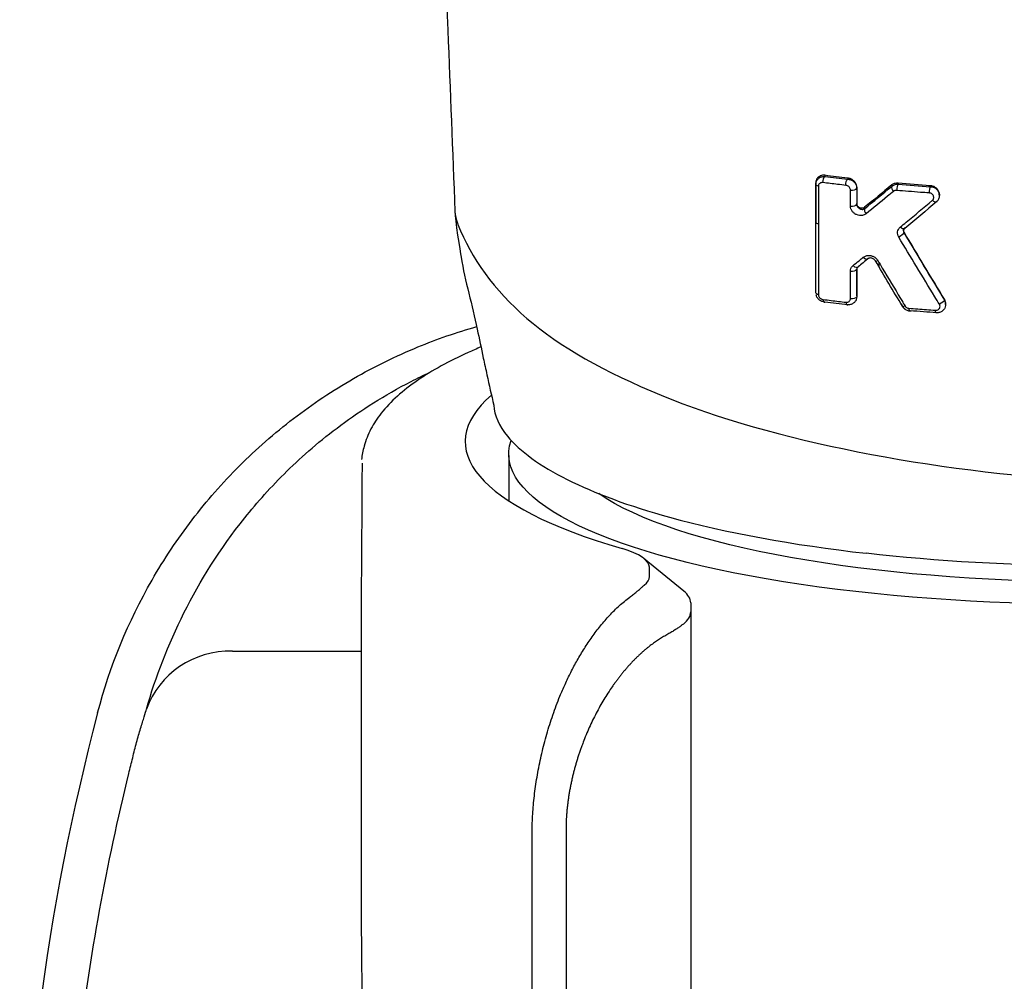
# Model space of a CAD drawing. Extents: x -1050 to 1050, y -742 to 742.
# Drawn here: x -133 to -111, y 170 to 191 of the extents above; entities that cross this region are included whole.
import ezdxf

# ---------------------------------------------------------------- set-up
doc = ezdxf.new("R2010")
doc.units = 0
doc.header["$LTSCALE"] = 25
doc.layers.add('10', color=7, linetype='CONTINUOUS', true_color=0xffffff)
doc.layers.add('20', color=7, linetype='CONTINUOUS', true_color=0xffffff)
for name, color, linetype in [('340735', 7, 'CONTINUOUS'), ('416500', 7, 'CONTINUOUS'), ('ZS313T', 7, 'CONTINUOUS')]:
    doc.layers.add(name, color=color, linetype=linetype)

msp = doc.modelspace()

# ---------------------------------------------------------------- linework, layer by layer
at = {"layer": '10', "color": 2, "linetype": 'Continuous'}
msp.add_line((-128.08390082, 177.36781024), (-125.24703568, 177.36781024), dxfattribs=at)
msp.add_arc((-80.7592757, 162.77429133), 52, 165.251100084, 194.748899916, dxfattribs=at)
msp.add_ellipse((-128.08390082, 175.43595858), major_axis=(-1.92842415, 0.53026435), ratio=0.9634889132, start_param=4.9713724084, end_param=6.2146262716, dxfattribs=at)
for points, knots in [([(-131.04591871, 176.01262713), (-130.77465546, 177.0430375), (-130.37457645, 178.01497827), (-129.58680285, 179.38771259), (-129.29008152, 179.83360544), (-128.64755987, 180.67261417), (-128.30103915, 181.06794283), (-127.55835189, 181.81108521), (-127.16218913, 182.15890254), (-126.31846769, 182.80534727), (-125.87627819, 183.09946068), (-124.96428733, 183.62342843), (-124.49268091, 183.85467647), (-123.58634625, 184.22728974), (-123.15404258, 184.3770858), (-122.71355288, 184.50191626)], [0, 0, 0, 0, 0.25, 0.25, 0.375, 0.375, 0.5, 0.5, 0.625, 0.625, 0.75, 0.75, 0.875, 0.875, 0.98248681008, 0.98248681008, 0.98248681008, 0.98248681008]), ([(-129.97279498, 176.09226118), (-129.76918542, 176.80285606), (-129.49950695, 177.50933142), (-128.79618717, 178.91205736), (-128.36411971, 179.60840615), (-127.53722063, 180.64177748), (-127.23142426, 180.98435325), (-126.71118277, 181.49437775), (-126.52742297, 181.66374055), (-126.13464851, 182.00089074), (-125.92509546, 182.1690992), (-125.25301749, 182.66725999), (-124.75111728, 182.99065741), (-124.0208047, 183.36586929), (-123.88461868, 183.43263485), (-123.74255025, 183.49843786)], [0, 0, 0, 0, 0.2770317339, 0.2770317339, 0.5540634678, 0.5540634678, 0.6925793347, 0.6925793347, 0.7618372682, 0.7618372682, 0.8310952016, 0.8310952016, 0.9696110686, 0.9696110686, 1, 1, 1, 1]), ([(-130.27565048, 175.02529335), (-130.2474154, 175.13992166), (-130.21837377, 175.25153675), (-130.15922238, 175.4686948), (-130.12941308, 175.57300935), (-130.0730278, 175.76418768), (-130.04606728, 175.85232601), (-130.00138935, 175.99738768), (-129.98310276, 176.05628716), (-129.97279498, 176.09226118)], [0, 0, 0, 0, 0.25, 0.25, 0.5, 0.5, 0.75, 0.75, 1, 1, 1, 1]), ([(-130.36122221, 150.41316312), (-130.60523767, 151.41087635), (-130.81880876, 152.41443309), (-131.18528318, 154.43319122), (-131.33789608, 155.44751299), (-131.70253851, 158.48605003), (-131.82306439, 160.51287224), (-131.82338262, 164.56873784), (-131.70318072, 166.59778118), (-131.33780932, 169.64305369), (-131.1848197, 170.65924133), (-130.81845801, 172.67686609), (-130.60492579, 173.6801441), (-130.36088032, 174.6778582)], [0, 0, 0, 0, 0.125, 0.125, 0.25, 0.25, 0.5, 0.5, 0.75, 0.75, 0.875, 0.875, 1, 1, 1, 1])]:
    msp.add_open_spline(points, degree=3, knots=knots, dxfattribs=at)
msp.add_open_spline([(-130.36088032, 174.6778582), (-130.33294174, 174.79207753), (-130.30454276, 174.90789938), (-130.27565048, 175.02529335)], degree=3, dxfattribs=at)
at = {"layer": '20', "color": 2, "linetype": 'Continuous'}
for p, q in [((-118.16295835, 178.68853451), (-119.02943204, 179.397436)), ((-118.91807252, 179.00835086), (-118.91807252, 179.21076923)), ((-118.0092757, 178.43092347), (-118.0092757, 178.2285051)), ((-118.0092757, 178.2285051), (-118.0092757, 144.23056404)), ((-120.74982408, 173.37939293), (-120.74982408, 147.17109525)), ((-121.49426684, 147.09704937), (-121.49426684, 173.30534705))]:
    msp.add_line(p, q, dxfattribs=at)
for centre, major_axis, start_param, end_param in [((-109.2592757, 181.97429133), (13.70879681, 0), 9.1331802449, 10.1498566999), ((-121.3092757, 179.21076923), (-2.39120319, 0), 3.1415926536, 3.8666713927), ((-121.3092757, 179.00835086), (-2.39120319, 0), 2.826745772, 3.1415926536), ((-121.3092757, 178.43092347), (3.3, 0), 0, 0.3063910147), ((-121.3092757, 178.2285051), (3.3, 0), 5.9683384255, 6.2831853072)]:
    msp.add_ellipse(centre, major_axis=major_axis, ratio=0.2588190451, start_param=start_param, end_param=end_param, dxfattribs=at)
for points, degree, knots in [([(-122.62045717, 184.05552525), (-122.71609758, 184.01528207), (-123.02595124, 183.87977366), (-123.51007839, 183.63823834), (-124.03111402, 183.31982116), (-124.47300397, 182.97661444), (-124.81138056, 182.62379242), (-125.05569999, 182.24719517), (-125.19116774, 181.89833941), (-125.23522149, 181.67802911), (-125.24550646, 181.57988931)], 3, [0.52292262712, 0.52292262712, 0.52292262712, 0.52292262712, 0.55208532974, 0.61986776281, 0.6887257399, 0.75846593088, 0.82829283571, 0.88738556244, 0.94950312723, 1, 1, 1, 1]), ([(-125.24860949, 178.32389883), (-125.24163471, 179.1267738), (-125.2353118, 179.93099478), (-125.23022859, 180.93762372), (-125.22807728, 181.13915826), (-125.22752792, 181.39348898), (-125.22797355, 181.44678343), (-125.22599191, 181.50008161)], 3, [0, 0, 0, 0, 0.7599445466, 0.7599445466, 0.9499306833, 0.9499306833, 1, 1, 1, 1]), ([(-119.35051672, 178.55371865), (-119.32391898, 178.57377544), (-119.27072505, 178.61388786), (-119.20043481, 178.67040667), (-119.13739471, 178.72352559), (-119.08156199, 178.77305053), (-119.05096934, 178.80211273), (-119.03561496, 178.81669897)], 3, [0, 0, 0, 0, 0.1989913702, 0.3979710543, 0.5974574066, 0.7979648487, 1, 1, 1, 1]), ([(-121.49426684, 173.30534705), (-121.49443051, 173.36828043), (-121.49475975, 173.49487572), (-121.48798009, 173.68828003), (-121.47591228, 173.8851517), (-121.45801624, 174.08535755), (-121.43443996, 174.28847084), (-121.40514357, 174.49411033), (-121.3701385, 174.70184771), (-121.32942209, 174.91123302), (-121.28299557, 175.12178805), (-121.23085886, 175.33300862), (-121.17301296, 175.54436488), (-121.10945559, 175.7553011), (-121.04019667, 175.96524091), (-120.96519928, 176.17357168), (-120.87676667, 176.39975958), (-120.770843, 176.6447591), (-120.64368626, 176.90808623), (-120.5020845, 177.17179651), (-120.3459826, 177.43277411), (-120.17538722, 177.68749874), (-119.99031504, 177.93229273), (-119.79067034, 178.16222784), (-119.57683002, 178.37563604), (-119.4270292, 178.4935121), (-119.35051672, 178.55371865)], 3, [0, 0, 0, 0, 0.0289489196, 0.05823296, 0.0878760811, 0.117901383, 0.1483310954, 0.1791865739, 0.2104883025, 0.2422559021, 0.274508143, 0.3072629625, 0.3405374851, 0.3743480453, 0.4087102133, 0.4436388217, 0.4791479929, 0.5256138355, 0.5748792626, 0.6269719698, 0.6819153584, 0.7397293494, 0.8004310188, 0.8640350986, 0.9305543735, 1, 1, 1, 1]), ([(-125.24897824, 173.43653129), (-125.24956891, 173.69109036), (-125.24959054, 173.94961916), (-125.24907346, 174.47458238), (-125.24853965, 174.73700555), (-125.24744405, 175.25252837), (-125.24687574, 175.50914614), (-125.24606645, 176.00619929), (-125.24583133, 176.24305947), (-125.24580537, 176.69397794), (-125.24602104, 176.90988928), (-125.24676671, 177.30146714), (-125.247292, 177.47887266), (-125.24831539, 177.79664125), (-125.24880632, 177.93583277), (-125.24924325, 178.16467536), (-125.24919765, 178.25619486), (-125.24860949, 178.32389883)], 3, [0, 0, 0, 0, 0.125, 0.125, 0.25, 0.25, 0.375, 0.375, 0.5, 0.5, 0.625, 0.625, 0.75, 0.75, 0.875, 0.875, 1, 1, 1, 1]), ([(-118.17149114, 177.96401431), (-118.1878211, 177.95130394), (-118.22095288, 177.92551592), (-118.28002232, 177.88342947), (-118.34726624, 177.83837907), (-118.42390384, 177.79026725), (-118.50950846, 177.73941596), (-118.57360125, 177.70405655), (-118.60607396, 177.68614165)], 3, [0, 0, 0, 0, 0.1552790513, 0.3150450495, 0.4793522325, 0.6482504558, 0.8217856109, 1, 1, 1, 1]), ([(-118.60607396, 177.68614165), (-119.05118165, 177.42721483), (-119.45394965, 176.9527904), (-119.84285326, 176.49469697), (-120.43634334, 175.30265171), (-120.59477475, 174.66089687), (-120.75847208, 173.99781144), (-120.74982408, 173.37939293)], 2, [0, 0, 0, 0.25, 0.25, 0.5, 0.75, 0.75, 1, 1, 1])]:
    msp.add_open_spline(points, degree=degree, knots=knots, dxfattribs=at)
for points, degree in [([(-125.24361978, 171.09972443), (-125.24538475, 171.87867031), (-125.24717085, 172.6576061), (-125.24897824, 173.43653129)], 3), ([(-125.24430424, 171.095713), (-125.21663585, 159.16071064), (-125.2021891, 147.22567655)], 2)]:
    msp.add_open_spline(points, degree=degree, dxfattribs=at)
at = {"layer": '340735', "color": 2, "extrusion": (0, 0, -1)}
for centre, major_axis, ratio, start_param, end_param in [((-109.2592757, 181.87223992), (-11.5, 0), 0.2588291791, 3.4992681325, 5.9255133944), ((-109.2592757, 182.35489711), (12, 0), 0.2588358377, 7.4338944143, 8.274138181)]:
    msp.add_ellipse(centre, major_axis=major_axis, ratio=ratio, start_param=start_param, end_param=end_param, dxfattribs=at)
at = {"layer": '416500', "color": 2}
msp.add_line((-122.0092757, 181.67060478), (-122.0092757, 180.67069068), dxfattribs=at)
at = {"layer": '416500', "color": 2, "extrusion": (0, 0, -1)}
msp.add_ellipse((-109.2592757, 181.69886108), major_axis=(-12.75, 0), ratio=0.2588190451, start_param=3.0500839984, end_param=6.3746952313, dxfattribs=at)
at = {"layer": 'ZS313T', "color": 2}
for p, q in [((-112.54213611, 187.38356134), (-112.54213611, 187.40406903)), ((-115.25929984, 186.84323999), (-115.25929984, 186.8008227)), ((-113.87552064, 185.91970567), (-113.87552064, 185.82379793)), ((-112.40568902, 184.9889672), (-112.40568902, 185.00973114))]:
    msp.add_line(p, q, dxfattribs=at)
msp.add_ellipse((-115.15929984, 186.80082005), major_axis=(0.1, -0.00000321), ratio=0.4311818529, start_param=3.1416085714, end_param=4.2584658195, dxfattribs=at)
for points, knots in [([(-125.63187188, 280.40826729), (-125.6242258, 279.71210988), (-125.59380792, 276.85862592), (-125.5502379, 270.62327593), (-125.43521007, 259.66159987), (-125.22167939, 250.87253965), (-124.86668417, 236.47459296), (-124.47693776, 223.88521505), (-124.10028663, 212.96067438), (-123.72566943, 201.00715626), (-123.42735138, 193.07874748), (-123.24511561, 188.36534489), (-123.19326715, 187.03319941)], [0, 0, 0, 0, 0.0221902222, 0.0907909572, 0.19533425, 0.3678685176, 0.5206091674, 0.6461870766, 0.7596897062, 0.8580223922, 0.9599452932, 1, 1, 1, 1]), ([(-115.25927996, 187.62874468), (-115.25928152, 187.64940765), (-115.25557059, 187.67002362), (-115.24174634, 187.70726129), (-115.23168296, 187.72445557), (-115.20584334, 187.75518558), (-115.18939692, 187.76881983), (-115.15119938, 187.79066077), (-115.12850665, 187.79856534), (-115.09015585, 187.80464017), (-115.074692, 187.80536151), (-115.05928215, 187.80439168)], [0, 0, 0, 0, 0.2065024191, 0.2065024191, 0.406247651, 0.406247651, 0.619158023, 0.619158023, 0.852435257, 0.852435257, 1, 1, 1, 1]), ([(-115.05927996, 187.82876872), (-115.08468698, 187.83199665), (-115.1100216, 187.83071226), (-115.15643597, 187.81975083), (-115.17819294, 187.80992173), (-115.21509984, 187.78275556), (-115.23078983, 187.76492105), (-115.25162918, 187.7251639), (-115.25784171, 187.70302899), (-115.25920398, 187.67701843), (-115.25928019, 187.67410562), (-115.25927996, 187.6711772)], [0, 0, 0, 0, 0.2477979819, 0.2477979819, 0.4954368648, 0.4954368648, 0.7443169319, 0.7443169319, 0.972073939, 0.972073939, 1, 1, 1, 1]), ([(-115.10241757, 187.66885476), (-115.11022053, 187.66984184), (-115.11799331, 187.66999554), (-115.13729535, 187.66831114), (-115.14867102, 187.66523955), (-115.16787725, 187.655893), (-115.17615739, 187.64985275), (-115.18916666, 187.6357566), (-115.19427017, 187.62775608), (-115.20123114, 187.61008568), (-115.20315307, 187.60016236), (-115.20315208, 187.58996698)], [0, 0, 0, 0, 0.150747535, 0.150747535, 0.3896387971, 0.3896387971, 0.6050284427, 0.6050284427, 0.8021001635, 0.8021001635, 1, 1, 1, 1]), ([(-114.59871725, 187.60844376), (-114.65982159, 187.6153803), (-114.72072841, 187.62243567), (-114.88907735, 187.64232808), (-114.99609061, 187.65541798), (-115.1024186, 187.66886791)], [0, 0, 0, 0, 0.3605479882, 0.3605479882, 1, 1, 1, 1]), ([(-114.35928479, 187.56271781), (-114.35928637, 187.58130699), (-114.36246614, 187.60072699), (-114.37496106, 187.63810063), (-114.38445996, 187.65655479), (-114.4081208, 187.68963924), (-114.42250873, 187.70475706), (-114.4546235, 187.73070473), (-114.47283949, 187.74171647), (-114.51349108, 187.75970722), (-114.53670314, 187.76592985), (-114.559284, 187.76850373)], [0, 0, 0, 0, 0.1920945763, 0.1920945763, 0.3844591925, 0.3844591925, 0.5739263904, 0.5739263904, 0.7697053847, 0.7697053847, 1, 1, 1, 1]), ([(-114.559284, 187.74466842), (-114.53651163, 187.74338207), (-114.51332793, 187.73830985), (-114.46946017, 187.72101993), (-114.44820212, 187.70831261), (-114.41286718, 187.67815173), (-114.39793916, 187.66059781), (-114.37605269, 187.62407846), (-114.36829115, 187.60487432), (-114.36082438, 187.5721555), (-114.3592859, 187.55856248), (-114.35928479, 187.5451628)], [0, 0, 0, 0, 0.2222478483, 0.2222478483, 0.4513109756, 0.4513109756, 0.6665566589, 0.6665566589, 0.8649814149, 0.8649814149, 1, 1, 1, 1]), ([(-113.44923363, 187.65717355), (-113.47321789, 187.6592629), (-113.49724571, 187.65732262), (-113.54143449, 187.64606636), (-113.56222094, 187.63661079), (-113.58370436, 187.62150034), (-113.5872387, 187.61880368), (-113.59065176, 187.6159808)], [0, 0, 0, 0, 0.4546019891, 0.4546019891, 0.9085281435, 0.9085281435, 1, 1, 1, 1]), ([(-115.20314532, 187.58996555), (-115.20314613, 187.52982805), (-115.20314684, 187.46968903), (-115.20314969, 187.19374175), (-115.20315073, 186.97791556), (-115.20315056, 186.76206969)], [0, 0, 0, 0, 0.2179420653, 0.2179420653, 1, 1, 1, 1]), ([(-114.4979654, 187.50534463), (-114.49796724, 187.51457488), (-114.49954889, 187.52422204), (-114.50575305, 187.54278812), (-114.51046467, 187.55195457), (-114.52220627, 187.56843469), (-114.52935545, 187.5759832), (-114.54538101, 187.58902953), (-114.55451286, 187.59459912), (-114.57515999, 187.60384934), (-114.58709755, 187.60707528), (-114.5987136, 187.60839406)], [0, 0, 0, 0, 0.1899953189, 0.1899953189, 0.3802074596, 0.3802074596, 0.5682693311, 0.5682693311, 0.7642434255, 0.7642434255, 1, 1, 1, 1]), ([(-114.49795858, 187.15136341), (-114.49796013, 187.21149972), (-114.4979616, 187.27163488), (-114.4979643, 187.38962861), (-114.49796555, 187.44748727), (-114.49796672, 187.50534487)], [0, 0, 0, 0, 0.509637324, 0.509637324, 1, 1, 1, 1]), ([(-113.55165401, 187.47603155), (-113.59599203, 187.43956999), (-113.640271, 187.40322377), (-113.84176712, 187.23813187), (-113.99829146, 187.11073585), (-114.1539758, 186.98488643)], [0, 0, 0, 0, 0.2194355355, 0.2194355355, 1, 1, 1, 1]), ([(-113.59065176, 187.58529852), (-113.57372219, 187.60049563), (-113.55343494, 187.61281232), (-113.50977654, 187.62949861), (-113.48571953, 187.63409509), (-113.45754212, 187.63453094), (-113.4533888, 187.63447337), (-113.44923538, 187.63429399)], [0, 0, 0, 0, 0.4599894269, 0.4599894269, 0.9216812838, 0.9216812838, 1, 1, 1, 1]), ([(-113.48040811, 187.49664573), (-113.48250325, 187.49682764), (-113.48459551, 187.49694988), (-113.4988524, 187.49737991), (-113.51093009, 187.4956799), (-113.53288402, 187.48856482), (-113.54307777, 187.48305838), (-113.55164082, 187.47601732)], [0, 0, 0, 0, 0.0779019433, 0.0779019433, 0.5394885683, 0.5394885683, 1, 1, 1, 1]), ([(-112.768079, 187.44047365), (-112.83239049, 187.44504445), (-112.89657303, 187.44973986), (-113.13493721, 187.46767676), (-113.3082728, 187.48171576), (-113.48040893, 187.49665928)], [0, 0, 0, 0, 0.2686420389, 0.2686420389, 1, 1, 1, 1]), ([(-112.54457139, 187.3830118), (-112.54353017, 187.40166115), (-112.54727275, 187.44234658), (-112.57871081, 187.50218842), (-112.63249381, 187.55207158), (-112.70148647, 187.5813278), (-112.75510393, 187.5840742), (-112.78253845, 187.57989831), (-112.78589852, 187.57930208)], [0, 0, 0, 0, 0.1546124135, 0.3537021862, 0.5551418439, 0.7620752964, 0.9708461354, 1, 1, 1, 1]), ([(-112.69684222, 187.27883509), (-112.6955351, 187.27993453), (-112.69426263, 187.28107045), (-112.68561331, 187.28926579), (-112.67946779, 187.29766371), (-112.67098247, 187.31557109), (-112.6683791, 187.3252312), (-112.66683667, 187.34465124), (-112.66776963, 187.35464098), (-112.67299732, 187.37390034), (-112.67735652, 187.38342616), (-112.68907802, 187.40098395), (-112.69670105, 187.40921067), (-112.71424129, 187.4231604), (-112.72449719, 187.42898477), (-112.74574808, 187.43717943), (-112.75703622, 187.43967579), (-112.76807833, 187.44046059)], [0, 0, 0, 0, 0.0238976337, 0.0238976337, 0.1691935081, 0.1691935081, 0.3076539723, 0.3076539723, 0.4416676121, 0.4416676121, 0.5753233117, 0.5753233117, 0.7132844035, 0.7132844035, 0.8567327591, 0.8567327591, 1, 1, 1, 1]), ([(-112.54214951, 187.40373073), (-112.54215089, 187.41973791), (-112.54442742, 187.43609234), (-112.55469712, 187.47188456), (-112.56419108, 187.49159817), (-112.58872731, 187.52641059), (-112.60389563, 187.54212242), (-112.63776018, 187.56813443), (-112.65687648, 187.57881901), (-112.69776704, 187.59467312), (-112.72020612, 187.59965935), (-112.7421383, 187.60122291)], [0, 0, 0, 0, 0.1676540143, 0.1676540143, 0.3786168129, 0.3786168129, 0.5820755184, 0.5820755184, 0.7842211107, 0.7842211107, 1, 1, 1, 1]), ([(-112.7421383, 187.57879858), (-112.72007384, 187.5780185), (-112.69765874, 187.57369599), (-112.65547132, 187.55846703), (-112.63515309, 187.54724711), (-112.60036615, 187.51994061), (-112.58527836, 187.50363682), (-112.56203496, 187.46849787), (-112.55338854, 187.44930532), (-112.54417106, 187.41452978), (-112.54213772, 187.39881218), (-112.54214411, 187.38327524)], [0, 0, 0, 0, 0.2129580889, 0.2129580889, 0.429069254, 0.429069254, 0.6388832534, 0.6388832534, 0.8424078326, 0.8424078326, 1, 1, 1, 1]), ([(-113.40439384, 186.68904644), (-113.35992043, 186.72577339), (-113.31538903, 186.76261442), (-113.08048891, 186.95729584), (-112.88912591, 187.11709447), (-112.69684943, 187.27884247)], [0, 0, 0, 0, 0.1897981855, 0.1897981855, 1, 1, 1, 1]), ([(-112.60292893, 187.24775034), (-112.58761804, 187.26169941), (-112.55959577, 187.29780204), (-112.54039638, 187.34778281), (-112.54362662, 187.37745277), (-112.54457139, 187.3830118)], [0, 0, 0, 0, 0.4138881797, 0.8914369827, 1, 1, 1, 1]), ([(-123.19326715, 187.03319941), (-123.19394656, 186.86808792), (-123.07537375, 186.1425431), (-122.97025453, 185.4983614), (-122.81000997, 184.96992289), (-122.65839485, 184.23557732), (-122.61390463, 184.023111), (-122.56890426, 183.81227546)], [0, 0, 0, 0, 0.128375815, 0.128375815, 0.7462747783, 0.7462747783, 1, 1, 1, 1]), ([(-114.15397233, 186.98488252), (-114.15867555, 186.98108074), (-114.16360257, 186.97752388), (-114.18759945, 186.96207697), (-114.20942917, 186.95337881), (-114.25406275, 186.94440844), (-114.27729052, 186.94356962), (-114.32171728, 186.94907812), (-114.34342604, 186.95493198), (-114.38309541, 186.97206151), (-114.40164269, 186.98310923), (-114.43420685, 187.00916375), (-114.44874197, 187.02432002), (-114.47259345, 187.05746936), (-114.48216077, 187.07593629), (-114.49474044, 187.11333737), (-114.49794442, 187.13277311), (-114.49794388, 187.15136075)], [0, 0, 0, 0, 0.0430671246, 0.0430671246, 0.2040710926, 0.2040710926, 0.3557585272, 0.3557585272, 0.4953726158, 0.4953726158, 0.624727623, 0.624727623, 0.7490909812, 0.7490909812, 0.8747175361, 0.8747175361, 1, 1, 1, 1]), ([(-114.35927305, 187.19116254), (-114.35927358, 187.1825991), (-114.35773913, 187.17313182), (-114.35198525, 187.15614261), (-114.34825504, 187.14838418), (-114.34276348, 187.13965425), (-114.3417724, 187.13815613), (-114.33472663, 187.1280066), (-114.32742042, 187.11999999), (-114.3112231, 187.10580287), (-114.30200129, 187.09961889), (-114.28231212, 187.08930992), (-114.27159408, 187.08543932), (-114.24958656, 187.08041793), (-114.23815212, 187.0796078), (-114.2160809, 187.08145529), (-114.20532727, 187.08437543), (-114.1933506, 187.09045746), (-114.19090627, 187.09188014), (-114.18856239, 187.09343948)], [0, 0, 0, 0, 0.1152207407, 0.1152207407, 0.2084117269, 0.2084117269, 0.2277093065, 0.2277093065, 0.3432117588, 0.3432117588, 0.4704477361, 0.4704477361, 0.615527919, 0.615527919, 0.778877619, 0.778877619, 0.9536193377, 0.9536193377, 1, 1, 1, 1]), ([(-114.18856239, 187.12560985), (-114.19725192, 187.11854536), (-114.20760346, 187.11313892), (-114.22982103, 187.10643343), (-114.24200363, 187.1050369), (-114.2665351, 187.10651457), (-114.27925771, 187.10942751), (-114.30252454, 187.11912198), (-114.31350616, 187.12584015), (-114.33160376, 187.14152335), (-114.33924202, 187.15046243), (-114.35046434, 187.16889184), (-114.35447961, 187.17853155), (-114.35844549, 187.19499583), (-114.35927344, 187.20195686), (-114.35927305, 187.20871972)], [0, 0, 0, 0, 0.1627425501, 0.1627425501, 0.3254251127, 0.3254251127, 0.4883899794, 0.4883899794, 0.6420602071, 0.6420602071, 0.7813757017, 0.7813757017, 0.9092839445, 0.9092839445, 1, 1, 1, 1]), ([(-115.20315056, 186.76206969), (-115.20314773, 186.70191768), (-115.2031448, 186.64176415), (-115.20312968, 186.34098882), (-115.20311607, 186.10034402), (-115.20308717, 185.64104367), (-115.20307214, 185.42239245), (-115.20305582, 185.20372054)], [0, 0, 0, 0, 0.1158250908, 0.1158250908, 0.5791254738, 0.5791254738, 1, 1, 1, 1]), ([(-113.43640776, 186.47027093), (-113.44705943, 186.48798632), (-113.45485237, 186.50730423), (-113.46349213, 186.54583807), (-113.46447457, 186.56556624), (-113.45988979, 186.60331441), (-113.45412946, 186.62177546), (-113.43550901, 186.65772869), (-113.42131484, 186.67508037), (-113.40439739, 186.68905023)], [0, 0, 0, 0, 0.2370149031, 0.2370149031, 0.473680023, 0.473680023, 0.7157792437, 0.7157792437, 1, 1, 1, 1]), ([(-113.3133899, 186.65311516), (-113.31703717, 186.64935527), (-113.32026421, 186.64517396), (-113.32778708, 186.63247694), (-113.33105637, 186.6228843), (-113.33295118, 186.60297582), (-113.33199064, 186.59250183), (-113.32667709, 186.5745563), (-113.32330591, 186.56689108), (-113.31898604, 186.55965073)], [0, 0, 0, 0, 0.1805882448, 0.1805882448, 0.5029054507, 0.5029054507, 0.7931135582, 0.7931135582, 1, 1, 1, 1]), ([(-113.31898604, 186.57755761), (-113.32431924, 186.58648139), (-113.32820077, 186.59620926), (-113.33246612, 186.61560134), (-113.33291844, 186.6255238), (-113.33119107, 186.63927487), (-113.33028444, 186.64357719), (-113.32904896, 186.64775367)], [0, 0, 0, 0, 0.406030831, 0.406030831, 0.8113711125, 0.8113711125, 1, 1, 1, 1]), ([(-112.54328362, 184.99373526), (-112.5767786, 185.04878278), (-112.61027599, 185.10387039), (-112.77777738, 185.37951388), (-112.91181724, 185.60067389), (-113.17603985, 186.03780487), (-113.30623133, 186.25375631), (-113.43641297, 186.47026859)], [0, 0, 0, 0, 0.1125508618, 0.1125508618, 0.5627846305, 0.5627846305, 1, 1, 1, 1]), ([(-114.43888336, 185.84708548), (-114.39539198, 185.88194871), (-114.35183218, 185.91693617), (-114.27737003, 185.97686233), (-114.24650067, 186.00174001), (-114.21559858, 186.02667835)], [0, 0, 0, 0, 0.5858853509, 0.5858853509, 1, 1, 1, 1]), ([(-114.21560205, 186.02668227), (-114.2059644, 186.03446039), (-114.19535753, 186.04123015), (-114.16436976, 186.0566543), (-114.14216941, 186.06309948), (-114.09770736, 186.06808292), (-114.07503842, 186.06719549), (-114.03200993, 186.05890007), (-114.01112986, 186.05187259), (-113.97274824, 186.03261702), (-113.95470651, 186.02034563), (-113.92320397, 185.99166603), (-113.90933708, 185.97486528), (-113.89863541, 185.95695232)], [0, 0, 0, 0, 0.113152024, 0.113152024, 0.3124883321, 0.3124883321, 0.4977692553, 0.4977692553, 0.6693484545, 0.6693484545, 0.8346659388, 0.8346659388, 1, 1, 1, 1]), ([(-113.95103913, 185.94920376), (-113.95579705, 185.95728008), (-113.96181851, 185.96504429), (-113.96929658, 185.97272229), (-113.97016592, 185.97358946), (-113.97908327, 185.9822363), (-113.98809717, 185.98890638), (-114.00716215, 185.99998017), (-114.01749915, 186.00428023), (-114.03883778, 186.01041528), (-114.0500038, 186.01193752), (-114.07200407, 186.01189691), (-114.08292508, 186.01001214), (-114.09828186, 186.00435546), (-114.10353579, 186.00172624), (-114.10835194, 185.99853412)], [0, 0, 0, 0, 0.1309003552, 0.1309003552, 0.1475993173, 0.1475993173, 0.3027032459, 0.3027032459, 0.473328724, 0.473328724, 0.666544626, 0.666544626, 0.8793389608, 0.8793389608, 1, 1, 1, 1]), ([(-113.89863023, 185.95695465), (-113.86512697, 185.90087534), (-113.83162168, 185.84483243), (-113.66408262, 185.56479432), (-113.53001976, 185.34134295), (-113.36376594, 185.06499687), (-113.33157228, 185.01152012), (-113.29937881, 184.95807878)], [0, 0, 0, 0, 0.167759686, 0.167759686, 0.8388498377, 0.8388498377, 1, 1, 1, 1]), ([(-114.4978959, 185.72378583), (-114.49789802, 185.74429263), (-114.49401559, 185.76436584), (-114.47981645, 185.80033816), (-114.46936723, 185.8167472), (-114.45109943, 185.83653765), (-114.4451829, 185.84204213), (-114.4388868, 185.84708944)], [0, 0, 0, 0, 0.4140881083, 0.4140881083, 0.8262135675, 0.8262135675, 1, 1, 1, 1]), ([(-114.4978516, 185.11935057), (-114.49785622, 185.17951347), (-114.49786075, 185.23967517), (-114.49787561, 185.44115889), (-114.49788554, 185.58247553), (-114.49789499, 185.72378567)], [0, 0, 0, 0, 0.2985874969, 0.2985874969, 1, 1, 1, 1]), ([(-115.05926241, 185.04133488), (-115.08251715, 185.04279373), (-115.10620303, 185.04821736), (-115.15100623, 185.06655484), (-115.17272387, 185.08003218), (-115.20832999, 185.11172448), (-115.22317936, 185.13000692), (-115.24395813, 185.16674271), (-115.2510598, 185.18527879), (-115.25511401, 185.20396523)], [0, 0, 0, 0, 0.2611571599, 0.2611571599, 0.5314784538, 0.5314784538, 0.7825835683, 0.7825835683, 1, 1, 1, 1]), ([(-115.2030419, 185.20371763), (-115.20304121, 185.19470926), (-115.20153512, 185.18525669), (-115.19562322, 185.16700202), (-115.19113549, 185.1579591), (-115.1799472, 185.14157466), (-115.17312642, 185.13401204), (-115.15769674, 185.12067039), (-115.14881926, 185.11485644), (-115.12953493, 185.10538485), (-115.11882782, 185.10190091), (-115.1062844, 185.09963668), (-115.10428816, 185.0993309), (-115.10229664, 185.09907972)], [0, 0, 0, 0, 0.1837893471, 0.1837893471, 0.367728984, 0.367728984, 0.550505795, 0.550505795, 0.7445479332, 0.7445479332, 0.9597010662, 0.9597010662, 1, 1, 1, 1]), ([(-115.10229568, 185.09906737), (-115.04230312, 185.09150064), (-114.98209406, 185.0840489), (-114.81462716, 185.06371714), (-114.70691078, 185.05108509), (-114.59857964, 185.03882726)], [0, 0, 0, 0, 0.3607533422, 0.3607533422, 1, 1, 1, 1]), ([(-114.59858054, 185.03883959), (-114.59122571, 185.03800733), (-114.58388727, 185.03791834), (-114.56502003, 185.03960405), (-114.55364415, 185.04268201), (-114.53418961, 185.05207081), (-114.52569899, 185.05822931), (-114.51227074, 185.07263322), (-114.50698158, 185.08087331), (-114.49980274, 185.09894891), (-114.49783938, 185.10904002), (-114.49783972, 185.11934843)], [0, 0, 0, 0, 0.1413470925, 0.1413470925, 0.3770341931, 0.3770341931, 0.594573426, 0.594573426, 0.7969729223, 0.7969729223, 1, 1, 1, 1]), ([(-114.35926324, 185.15909454), (-114.35926383, 185.13816392), (-114.36307363, 185.11723209), (-114.3773299, 185.07927938), (-114.38777262, 185.06168161), (-114.41444448, 185.03051452), (-114.43130944, 185.0167819), (-114.46998956, 184.99516381), (-114.49266306, 184.98744754), (-114.53013179, 184.98172287), (-114.54472236, 184.98103254), (-114.55926129, 184.98185069)], [0, 0, 0, 0, 0.2100861883, 0.2100861883, 0.4145663611, 0.4145663611, 0.6299317497, 0.6299317497, 0.8610700491, 0.8610700491, 1, 1, 1, 1]), ([(-112.43248471, 185.08393625), (-112.42160804, 185.06583811), (-112.41375179, 185.04589667), (-112.40533422, 185.00571681), (-112.40458792, 184.98496637), (-112.4100592, 184.94484596), (-112.41644691, 184.92497765), (-112.43576621, 184.88831547), (-112.44919191, 184.87115684), (-112.4815471, 184.84211041), (-112.50111967, 184.8300052), (-112.54353989, 184.81304814), (-112.56708225, 184.80808949), (-112.59564404, 184.80702232), (-112.60066347, 184.80701329), (-112.60568157, 184.80718252)], [0, 0, 0, 0, 0.1552671107, 0.1552671107, 0.3089379896, 0.3089379896, 0.4648570328, 0.4648570328, 0.6265042603, 0.6265042603, 0.7937841776, 0.7937841776, 0.9643451343, 0.9643451343, 1, 1, 1, 1]), ([(-112.405713, 185.00940637), (-112.40570645, 185.02087522), (-112.40685364, 185.03247024), (-112.41330904, 185.06417293), (-112.42128342, 185.08448468), (-112.43248471, 185.1030064)], [0, 0, 0, 0, 0.3603380426, 0.3603380426, 1, 1, 1, 1]), ([(-113.30706738, 184.89396972), (-113.30564847, 184.89236928), (-113.28757506, 184.87285978), (-113.2369278, 184.8527404), (-113.19063168, 184.84539837), (-113.16559817, 184.84621978)], [0, 0, 0, 0, 0.0417833179, 0.5226691917, 1, 1, 1, 1]), ([(-113.29939446, 184.95807173), (-113.2939948, 184.94910829), (-113.28697482, 184.94071983), (-113.27095998, 184.92648029), (-113.26175955, 184.92042984), (-113.24218342, 184.91112901), (-113.23152903, 184.90784201), (-113.21801996, 184.90567189), (-113.21507654, 184.90531786), (-113.21214214, 184.90508182)], [0, 0, 0, 0, 0.3022315318, 0.3022315318, 0.6038561979, 0.6038561979, 0.9146556715, 0.9146556715, 1, 1, 1, 1]), ([(-113.21214218, 184.90508256), (-113.14845121, 184.89995625), (-113.08461224, 184.89495285), (-112.8911536, 184.88019708), (-112.76108661, 184.87082609), (-112.63052295, 184.86196641)], [0, 0, 0, 0, 0.3306791705, 0.3306791705, 1, 1, 1, 1]), ([(-112.6305217, 184.86194095), (-112.6186786, 184.86113776), (-112.60676815, 184.86228595), (-112.58478646, 184.86816954), (-112.57440708, 184.87298076), (-112.55641901, 184.88564288), (-112.54859687, 184.89371818), (-112.53693456, 184.91183902), (-112.53287747, 184.92212362), (-112.52922675, 184.9430619), (-112.52941398, 184.95398932), (-112.53375414, 184.97459993), (-112.53774079, 184.98460386), (-112.54329411, 184.99373049)], [0, 0, 0, 0, 0.1702832238, 0.1702832238, 0.3403903966, 0.3403903966, 0.512922485, 0.512922485, 0.6830854773, 0.6830854773, 0.8463126718, 0.8463126718, 1, 1, 1, 1]), ([(-122.56890432, 183.81227576), (-122.54252342, 183.68867609), (-122.51596719, 183.56563689), (-122.43998469, 183.21809448), (-122.39005347, 182.99505259), (-122.3391212, 182.7746649)], [0, 0, 0, 0, 0.3522275845, 0.3522275845, 1, 1, 1, 1]), ([(-122.03498639, 182.09076469), (-121.49555061, 181.43664863), (-120.26026346, 180.80447022), (-117.24486283, 179.97106726), (-115.76511363, 179.70153053), (-114.15411638, 179.51901372)], [0, 0, 0, 0, 0.21310077947, 0.21310077947, 0.35973182525, 0.35973182525, 0.35973182525, 0.35973182525])]:
    msp.add_open_spline(points, degree=3, knots=knots, dxfattribs=at)
for points, degree in [([(-115.25927326, 187.67117631), (-115.25928212, 187.39523068), (-115.25929098, 187.11925208), (-115.25929984, 186.84323999)], 3), ([(-115.25927996, 187.67117631), (-115.25927996, 187.65703231), (-115.25927996, 187.6428883), (-115.25927996, 187.6287443)], 3), ([(-115.10241841, 187.66885487), (-115.10661187, 187.72178263), (-115.08460976, 187.7909146), (-115.05928215, 187.80439168)], 3), ([(-114.55928165, 187.76855275), (-114.72752554, 187.78772799), (-114.89425696, 187.80781716), (-115.05928278, 187.8287821)], 3), ([(-115.05928215, 187.8287827), (-115.05928215, 187.80440539)], 1), ([(-115.05928215, 187.80440473), (-114.89422993, 187.78362737), (-114.72750041, 187.76371922), (-114.559284, 187.74471757)], 3), ([(-114.59871229, 187.6084432), (-114.60262914, 187.66135269), (-114.58249069, 187.7309564), (-114.559284, 187.74471757)], 3), ([(-114.559284, 187.76850243), (-114.559284, 187.7605573), (-114.559284, 187.75261218), (-114.559284, 187.74466705)], 3), ([(-112.7421383, 187.60123592), (-112.97975778, 187.61817577), (-113.21564103, 187.63684044), (-113.44923558, 187.65718719)], 3), ([(-113.44923538, 187.65718789), (-113.44923538, 187.63430818)], 1), ([(-115.25929984, 186.80082289), (-115.25929098, 187.07682828), (-115.25928212, 187.35280192), (-115.25927326, 187.6287443)], 3), ([(-115.20314532, 187.58996122), (-115.23659291, 187.59701014), (-115.25927346, 187.61268363), (-115.25927326, 187.62874864)], 3), ([(-114.4979654, 187.50533719), (-114.43747236, 187.49438578), (-114.35928385, 187.51683957), (-114.35928479, 187.5451628)], 3), ([(-114.3592861, 187.54516255), (-114.35928662, 187.42716752), (-114.35928713, 187.30916814), (-114.35928764, 187.19116439)], 3), ([(-114.3592861, 187.56271781), (-114.3592861, 187.5451628)], 1), ([(-113.59066543, 187.61599458), (-113.79125751, 187.45006994), (-113.99061925, 187.28655251), (-114.18856605, 187.12561359)], 3), ([(-114.18856605, 187.0934429), (-113.9905792, 187.25493194), (-113.79121953, 187.41894311), (-113.59066543, 187.58531177)], 3), ([(-113.59065176, 187.58529852), (-113.60275235, 187.56172862), (-113.58488867, 187.51168716), (-113.55164082, 187.47601732)], 3), ([(-113.59065176, 187.61598138), (-113.59065176, 187.60575377), (-113.59065176, 187.59552617), (-113.59065176, 187.58529857)], 3), ([(-113.44923538, 187.63430744), (-113.46766793, 187.620015), (-113.48363131, 187.54952802), (-113.48040893, 187.49665928)], 3), ([(-113.44923538, 187.63430744), (-113.21560675, 187.61412621), (-112.9797266, 187.59561365), (-112.7421383, 187.57881159)], 3), ([(-112.7421383, 187.57879858), (-112.75751207, 187.56423823), (-112.7708128, 187.49330549), (-112.76807833, 187.44046059)], 3), ([(-112.7421383, 187.60122291), (-112.7421383, 187.5937479), (-112.7421383, 187.5862729), (-112.7421383, 187.57879789)], 3), ([(-112.60072213, 187.252348), (-112.83630275, 187.05250478), (-113.07051104, 186.85560186), (-113.30309089, 186.66186633)], 3), ([(-112.60072213, 187.252348), (-112.61244198, 187.22768339), (-112.65924163, 187.24058224), (-112.69684943, 187.27884247)], 3), ([(-123.19326715, 187.03319941), (-123.18848015, 186.94681372), (-123.16971419, 186.86104671), (-123.1374237, 186.77704223)], 3), ([(-114.49795858, 187.1513578), (-114.43746657, 187.14040815), (-114.35928769, 187.16285002), (-114.35928764, 187.19116439)], 3), ([(-114.35927305, 187.2087213), (-114.35927305, 187.202869), (-114.35927305, 187.19701669), (-114.35927305, 187.19116439)], 3), ([(-114.18856605, 187.0934429), (-114.20142383, 187.06956267), (-114.18578792, 187.02049164), (-114.1539758, 186.98488643)], 3), ([(-114.18856605, 187.12561338), (-114.18856605, 187.09344301)], 1), ([(-123.1374237, 186.77704223), (-123.13376106, 186.76751379), (-123.12990846, 186.75762769), (-123.12586968, 186.74739106)], 3), ([(-115.25927819, 185.2424105), (-115.2592854, 185.76199552), (-115.25929262, 186.28146529), (-115.25929984, 186.80082256)], 3), ([(-113.30309455, 186.66186973), (-113.31648471, 186.63544681), (-113.36659599, 186.64889214), (-113.40439739, 186.68905023)], 3), ([(-112.43247432, 185.10301124), (-112.72782303, 185.5913803), (-113.02343373, 186.08301368), (-113.31899124, 186.57755529)], 3), ([(-113.31899124, 186.57755471), (-113.31899124, 186.55964783)], 1), ([(-113.30309455, 186.68698308), (-113.30309455, 186.67861201), (-113.30309455, 186.67024094), (-113.30309455, 186.66186986)], 3), ([(-113.31899124, 186.55964842), (-113.31908633, 186.54313151), (-113.38426687, 186.49351697), (-113.43641297, 186.47026859)], 3), ([(-113.31899124, 186.55964842), (-113.02344807, 186.06475236), (-112.72783779, 185.57273197), (-112.43247432, 185.08394108)], 3), ([(-114.10834828, 185.99853011), (-114.18242101, 185.93821159), (-114.25630526, 185.87824319), (-114.32999124, 185.81863415)], 3), ([(-114.21560205, 186.02668227), (-114.17782763, 185.98421442), (-114.12376335, 185.97002507), (-114.10835194, 185.99853412)], 3), ([(-113.95103913, 185.94920376), (-113.9515028, 185.93981491), (-113.92989456, 185.94300996), (-113.89863541, 185.95695232)], 3), ([(-113.35623843, 184.95098397), (-113.55451288, 185.28238053), (-113.75281378, 185.61516047), (-113.95103393, 185.94920601)], 3), ([(-114.4978959, 185.72377955), (-114.43740689, 185.71286995), (-114.35928328, 185.73528648), (-114.35928424, 185.76355233)], 3), ([(-114.43888135, 185.84708709), (-114.40116656, 185.80395558), (-114.3459825, 185.789536), (-114.32999124, 185.81863415)], 3), ([(-114.35928334, 185.7811191), (-114.35928334, 185.76355233)], 1), ([(-114.35927503, 185.17666951), (-114.3592778, 185.37816547), (-114.35928057, 185.5796486), (-114.35928334, 185.781119)], 3), ([(-114.35928334, 185.7635519), (-114.35928057, 185.5620797), (-114.3592778, 185.36059445), (-114.35927503, 185.15909602)], 3), ([(-115.2030419, 185.20371828), (-115.23653795, 185.21073669), (-115.25926431, 185.22637624), (-115.25926436, 185.24240875)], 3), ([(-115.10229657, 185.09906748), (-115.0989365, 185.05621646), (-115.07970435, 185.03041004), (-115.05926241, 185.04132264)], 3), ([(-114.4978516, 185.11934615), (-114.43736504, 185.1084506), (-114.35927488, 185.1308503), (-114.35927503, 185.15909602)], 3), ([(-114.35926324, 185.17666951), (-114.35926324, 185.17081168), (-114.35926324, 185.16495385), (-114.35926324, 185.15909602)], 3), ([(-112.43248471, 185.08393625), (-112.4313917, 185.06594797), (-112.49133505, 185.01715035), (-112.54329411, 184.99373049)], 3), ([(-112.43248471, 185.10300544), (-112.43248471, 185.09664872), (-112.43248471, 185.090292), (-112.43248471, 185.08393528)], 3), ([(-114.55926129, 184.98183845), (-114.72747438, 185.00077181), (-114.8942058, 185.02061187), (-115.05926241, 185.04132264)], 3), ([(-114.59857971, 185.0388395), (-114.59545173, 184.99619238), (-114.57790293, 184.97075685), (-114.55926129, 184.98185069)], 3), ([(-113.37869699, 185.00626699), (-113.36314631, 184.93770183), (-113.30706738, 184.89396972)], 2), ([(-113.35623843, 184.95098397), (-113.35617568, 184.94036722), (-113.33241256, 184.94333233), (-113.29937881, 184.95807878)], 3), ([(-113.18303453, 184.84978018), (-113.19677429, 184.83828657), (-113.20972804, 184.86289742), (-113.21214214, 184.90508182)], 3), ([(-112.60568157, 184.8072078), (-112.79931485, 184.82027736), (-112.99186299, 184.8344752), (-113.18303453, 184.8497805)], 3), ([(-112.60568157, 184.8072078), (-112.61739309, 184.79558819), (-112.62843775, 184.81993427), (-112.63052295, 184.86196641)], 3), ([(-122.3391212, 182.7746649), (-122.32554086, 182.54730233), (-122.22214597, 182.31771308), (-122.03498634, 182.09076463)], 3)]:
    msp.add_open_spline(points, degree=degree, dxfattribs=at)
at = {"layer": 'ZS313T', "color": 3}
msp.add_open_spline([(-123.12586968, 186.74739106), (-122.83541122, 186.00710964), (-122.32589202, 185.30450079), (-120.8954774, 184.06255548), (-119.89686546, 183.50508228), (-116.17923714, 181.97329332), (-112.75666741, 181.33287768), (-109.2592753, 181.10231425)], degree=3, knots=[0, 0, 0, 0, 0.125, 0.125, 0.25, 0.25, 0.49993514637, 0.49993514637, 0.49993514637, 0.49993514637], dxfattribs=at)

doc.saveas('drawing.dxf')
